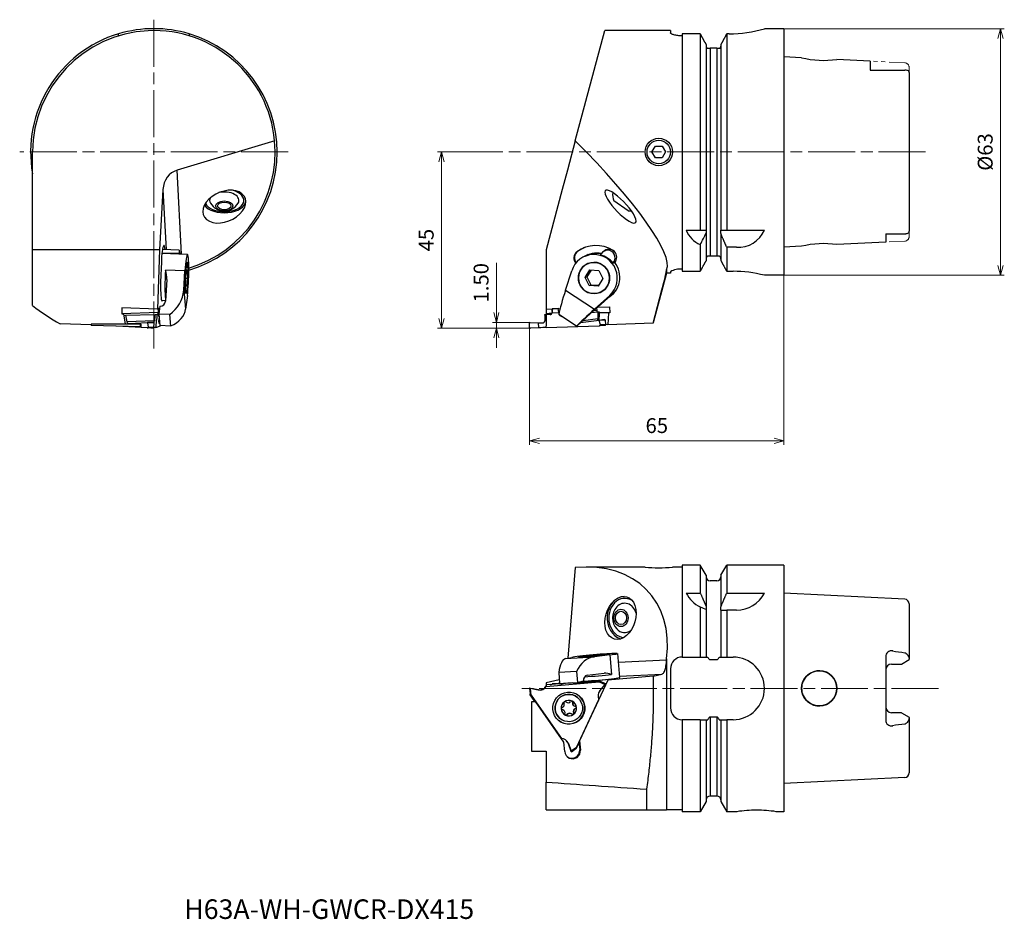
# Model space of a CAD drawing. Units: millimetres. Extents: x -130 to 121, y -59 to 171.
import ezdxf

# ---------------------------------------------------------------- set-up
doc = ezdxf.new("R2010")
doc.units = ezdxf.units.MM
for name, pattern in [('ACJISTGB', [9, 4, -1, 1, -1, 1, -1]), ('AM_ISO08W050', [18, 12, -1.5, 3, -1.5]), ('AM_ISO09W050', [22.5, 12, -1.5, 3, -1.5, 3, -1.5])]:
    doc.linetypes.add(name, pattern=pattern)
for name, color, linetype, lineweight in [('AM_0', 7, 'Continuous', 30), ('AM_11', 3, 'AM_ISO09W050', 13), ('AM_5', 3, 'Continuous', 13), ('AM_7', 4, 'AM_ISO08W050', 13)]:
    doc.layers.add(name, color=color, linetype=linetype, lineweight=lineweight)
doc.styles.get("Standard").update_dxf_attribs({"font": 'ISOCP.SHX', "bigfont": 'EXTFONT.SHX'})
doc.dimstyles.new('AM_JIS$0', dxfattribs={"dimtxt": 3.8, "dimasz": 2.5, "dimexe": 1, "dimexo": 0, "dimgap": 1.5, "dimtad": 3, "dimdec": 3, "dimzin": 1, "dimdsep": 46, "dimtxsty": 'STANDARD', "dimblk": 'OPEN30', "dimcen": 0, "dimclrd": 3, "dimclre": 3, "dimclrt": 2, "dimaunit": 1, "dimadec": 0, "dimazin": 2, "dimtp": 0.1, "dimtm": 0.1, "dimtfac": 0.71, "dimtdec": 3, "dimtmove": 0, "dimatfit": 0, "dimldrblk": 'OPEN30', "dimfxl": 1, "dimlwd": 13, "dimlwe": 13, "dimarcsym": 0})

# ---------------------------------------------------------------- blocks, each defined once
blk = doc.blocks.new('_Open30')
at = {"color": 0, "lineweight": -2}
for p, q in [((-1, 0.27), (0, 0)), ((0, 0), (-1, -0.27)), ((0, 0), (-1, 0))]:
    blk.add_line(p, q, dxfattribs=at)
blk = doc.blocks.new('*D4')
at = {"layer": 'AM_5', "color": 3, "lineweight": 13}
for p, q in [((65, 105.5), (65, 62.21)), ((0, 91.99), (0, 62.21)), ((2.5, 63.21), (62.5, 63.21))]:
    blk.add_line(p, q, dxfattribs=at)
at = {"layer": 'Defpoints', "color": 0}
for p in [(65, 105.5), (0, 91.99), (65, 63.21)]:
    blk.add_point(p, dxfattribs=at)
at = {"layer": 'AM_5', "color": 3, "lineweight": 13, "xscale": 2.5, "yscale": 2.5, "zscale": 2.5, "rotation": 180}
blk.add_blockref('_Open30', (0, 63.21), dxfattribs=at)
at = {"layer": 'AM_5', "color": 3, "lineweight": 13, "xscale": 2.5, "yscale": 2.5, "zscale": 2.5}
blk.add_blockref('_Open30', (65, 63.21), dxfattribs=at)
at = {"layer": 'AM_5', "color": 2, "insert": (32.5, 66.61), "char_height": 3.8, "attachment_point": 5}
blk.add_mtext('65', dxfattribs=at)
blk = doc.blocks.new('*D5')
at = {"layer": 'AM_5', "color": 3, "lineweight": 13}
for p, q in [((65, 168.5), (121.31, 168.5)), ((120.31, 166), (120.31, 108)), ((65, 105.5), (121.31, 105.5))]:
    blk.add_line(p, q, dxfattribs=at)
at = {"layer": 'Defpoints', "color": 0}
for p in [(65, 168.5), (65, 105.5), (120.31, 105.5)]:
    blk.add_point(p, dxfattribs=at)
at = {"layer": 'AM_5', "color": 3, "lineweight": 13, "xscale": 2.5, "yscale": 2.5, "zscale": 2.5}
for p, rotation in [((120.31, 168.5), 90), ((120.31, 105.5), 270)]:
    blk.add_blockref('_Open30', p, dxfattribs=dict(at, rotation=rotation))
at = {"layer": 'AM_5', "color": 2, "insert": (116.91, 137), "char_height": 3.8, "attachment_point": 5, "rotation": 90}
blk.add_mtext('%%c63', dxfattribs=at)
blk = doc.blocks.new('*D6')
at = {"layer": 'AM_5', "color": 3, "lineweight": 13}
for p, q in [((-9.04, 137), (-23.53, 137)), ((-22.53, 134.5), (-22.53, 94.49)), ((0, 91.99), (-23.53, 91.99))]:
    blk.add_line(p, q, dxfattribs=at)
at = {"layer": 'Defpoints', "color": 0}
for p in [(-9.04, 137), (-22.53, 91.99), (0, 91.99)]:
    blk.add_point(p, dxfattribs=at)
at = {"layer": 'AM_5', "color": 3, "lineweight": 13, "xscale": 2.5, "yscale": 2.5, "zscale": 2.5}
for p, rotation in [((-22.53, 137), 90), ((-22.53, 91.99), 270)]:
    blk.add_blockref('_Open30', p, dxfattribs=dict(at, rotation=rotation))
at = {"layer": 'AM_5', "color": 2, "insert": (-25.93, 114.49), "char_height": 3.8, "attachment_point": 5, "rotation": 90}
blk.add_mtext('45', dxfattribs=at)
blk = doc.blocks.new('*D7')
at = {"layer": 'AM_5', "color": 3, "lineweight": 13}
for p, q in [((-8.5, 95.98), (-8.5, 108.7)), ((0.11, 93.48), (-9.5, 93.48)), ((-8.5, 91.99), (-8.5, 93.48)), ((0, 91.99), (-9.5, 91.99)), ((-8.5, 89.49), (-8.5, 86.99))]:
    blk.add_line(p, q, dxfattribs=at)
at = {"layer": 'Defpoints', "color": 0}
for p in [(0.11, 93.48), (-8.5, 91.99), (0, 91.99)]:
    blk.add_point(p, dxfattribs=at)
at = {"layer": 'AM_5', "color": 3, "lineweight": 13, "xscale": 2.5, "yscale": 2.5, "zscale": 2.5}
for p, rotation in [((-8.5, 93.48), 270), ((-8.5, 91.99), 90)]:
    blk.add_blockref('_Open30', p, dxfattribs=dict(at, rotation=rotation))
at = {"layer": 'AM_5', "color": 2, "insert": (-11.9, 103.59), "char_height": 3.8, "attachment_point": 5, "rotation": 90}
blk.add_mtext('1.50', dxfattribs=at)

msp = doc.modelspace()

# ---------------------------------------------------------------- linework, layer by layer
at = {"layer": 'AM_0'}
for p, q in [((-105.02, 166.66), (-105.02, 167.19)), ((-87.02, 167.19), (-87.02, 166.66)), ((11.66, 139.86), (19.2, 168)), ((36, 168), (19.2, 168)), ((36, 168), (36, 167.41)), ((43.62, 167.19), (39, 167.19)), ((39, 167.19), (39, 106.53)), ((43.62, 167.19), (43.62, 117)), ((51, 167.19), (50.37, 167.19)), ((50.37, 167.19), (50.37, 117)), ((65, 168.5), (60, 168.5)), ((65, 168.5), (65, 105.5)), ((45.12, 164.46), (45.12, 117)), ((48.87, 164.46), (48.87, 117)), ((45.26, 163.5), (46.12, 163.5)), ((47.87, 163.5), (46.12, 163.5)), ((46.12, 163.5), (46.12, 110.5)), ((47.87, 163.5), (48.73, 163.5)), ((47.87, 163.5), (47.87, 110.5)), ((69.5, 161.09), (65, 161.32)), ((87, 160.22), (78.5, 160.64)), ((87, 160.22), (87, 157.87)), ((87, 157.87), (95.86, 157.87)), ((97, 157.29), (97, 116.74)), ((-65.15, 139.86), (-90.11, 132.32)), ((11.66, 139.86), (9.64, 132.32)), ((31.26, 137), (32.13, 138.5)), ((32.13, 138.5), (33.86, 138.5)), ((33.86, 138.5), (34.73, 137)), ((-127.02, 112), (-127.02, 137)), ((32.13, 135.5), (31.26, 137)), ((34.73, 137), (33.86, 135.5)), ((33.86, 135.5), (32.13, 135.5)), ((-88.99, 110.86), (-90.11, 132.32)), ((9.64, 132.32), (8.33, 127.41)), ((-93.7, 127.41), (-94.6, 112)), ((-93.7, 127.41), (-92.9, 112.02)), ((8.33, 127.41), (4.2, 112)), ((25.16, 121.95), (21.53, 124.49)), ((40, 117), (43.62, 117)), ((43.62, 117), (45.12, 117)), ((45.12, 117), (45.12, 117)), ((45.12, 116.94), (45.12, 116.38)), ((45.12, 116.38), (45.12, 109.23)), ((48.85, 117), (48.87, 117)), ((48.87, 117), (50.37, 117)), ((48.87, 116.14), (48.87, 116.69)), ((48.87, 116.14), (48.87, 109.23)), ((50.37, 117), (60, 117)), ((91, 116.13), (95.86, 116.13)), ((91, 116.13), (91, 113.98)), ((43.62, 113.34), (43.62, 106.53)), ((91, 113.98), (78.5, 113.35)), ((-127.02, 97.77), (-127.02, 112)), ((-94.6, 112), (-127.02, 112)), ((-94.6, 112), (-95.13, 96.88)), ((-87.44, 110.8), (-93.98, 111.03)), ((-89.38, 111.03), (-93.96, 111.19)), ((-89.58, 111.91), (-93.83, 112.05)), ((-89.57, 111.91), (-89.38, 111.03)), ((-89.35, 110.87), (-89.51, 111.63)), ((-89.38, 111.03), (-89.35, 110.87)), ((4.2, 112), (4.2, 96.88)), ((12.11, 111.49), (12.26, 111.55)), ((18.11, 110.68), (18.34, 111.03)), ((19.25, 111.77), (19.74, 111.96)), ((52.88, 112.66), (50.37, 112.66)), ((50.37, 112.66), (50.37, 106.53)), ((69.5, 112.9), (65, 112.68)), ((14.22, 110.38), (14.92, 110.66)), ((21.29, 108.61), (21.52, 108.96)), ((21.29, 108.61), (21.81, 108.82)), ((21.52, 108.96), (22.02, 109.16)), ((21.95, 109.04), (21.77, 108.76)), ((45.55, 110.5), (46.12, 110.5)), ((46.12, 110.5), (47.87, 110.5)), ((47.87, 110.5), (48.44, 110.5)), ((-88.08, 106.66), (-93.06, 106.84)), ((-88.4, 101.7), (-88.08, 106.66)), ((-87.85, 104.93), (-87.67, 106.87)), ((-87.48, 106.74), (-87.68, 106.75)), ((-87.67, 106.87), (-87.48, 106.74)), ((-87.48, 106.74), (-87.46, 104.69)), ((9.17, 101.7), (10.76, 106.66)), ((14.16, 104.93), (15.4, 106.87)), ((15.72, 106.85), (14.59, 105.1)), ((15.4, 106.87), (17.7, 106.74)), ((17.7, 106.74), (18.75, 104.69)), ((35, 106), (31.61, 93.37)), ((34.99, 106.82), (35, 106.93)), ((35, 106.93), (35, 106)), ((36, 106), (35, 106)), ((36, 106.4), (36, 106)), ((39, 106.53), (43.62, 106.53)), ((50.37, 106.53), (52, 106.53)), ((-92.71, 104.44), (-93.06, 98.9)), ((-87.83, 102.87), (-87.85, 104.93)), ((-87.46, 104.69), (-87.85, 104.7)), ((-87.46, 104.69), (-87.63, 102.75)), ((14.16, 104.93), (14.59, 105.1)), ((15.21, 102.87), (14.16, 104.93)), ((14.59, 105.1), (15.64, 103.05)), ((18.75, 104.69), (17.5, 102.75)), ((65, 105.5), (60, 105.5)), ((-88.4, 101.7), (-87.92, 96.86)), ((-87.63, 102.75), (-87.83, 102.87)), ((9.17, 101.7), (16.61, 96.86)), ((15.21, 102.87), (15.64, 103.05)), ((17.5, 102.75), (15.21, 102.87)), ((15.64, 103.05), (17.63, 102.94)), ((31.56, 93.27), (33.81, 101.77)), ((-93.06, 98.99), (-94.03, 99.03)), ((-87.46, 100.35), (-87.92, 96.86)), ((14.7, 94.94), (19.01, 98.84)), ((20.47, 100.35), (16.61, 96.86)), ((19.01, 98.84), (20.9, 100.53)), ((20.47, 100.35), (20.9, 100.53)), ((-95.13, 96.88), (-104.22, 97.17)), ((-104.22, 97.17), (-104.19, 95.66)), ((-94.92, 95.98), (-104.19, 95.68)), ((-104.19, 95.67), (-103.78, 95.65)), ((-104.19, 95.66), (-103.78, 95.65)), ((-103.78, 95.65), (-103.32, 93)), ((-95.13, 96.88), (-94.54, 97.11)), ((-94.89, 96.93), (-94.99, 96.93)), ((-94.89, 96.93), (-94.92, 95.98)), ((-94.92, 95.93), (-94.77, 95.99)), ((-94.75, 96.98), (-94.89, 96.93)), ((-94.75, 96.98), (-94.84, 96.99)), ((-94.84, 95.35), (-94.77, 95.99)), ((-94.72, 95.96), (-94.78, 95.96)), ((-94.78, 95.95), (-94.72, 95.95)), ((-94.47, 97.57), (-94.77, 95.61)), ((-94.77, 95.99), (-94.75, 96.98)), ((4.2, 96.88), (7.79, 97)), ((4.2, 96.88), (4.2, 95.66)), ((5.73, 95.79), (4.2, 95.66)), ((5.72, 95.78), (4.2, 95.65)), ((4.2, 95.66), (4.2, 95.65)), ((4.2, 95.65), (4.2, 95.52)), ((5.76, 96.28), (5.75, 95.86)), ((5.76, 96.28), (5.78, 96.93)), ((5.76, 95.93), (7.47, 95.99)), ((5.77, 95.98), (5.76, 95.94)), ((5.8, 96.93), (5.77, 95.98)), ((7.31, 96.98), (5.8, 96.93)), ((5.8, 96.93), (5.8, 96.93)), ((7.31, 96.98), (7.46, 96.99)), ((7.47, 95.99), (7.31, 96.98)), ((7.51, 95.87), (7.47, 95.99)), ((17.44, 96.11), (15.76, 95.9)), ((16.41, 96.48), (17.15, 96.58)), ((17.11, 97.12), (17.15, 96.58)), ((17.35, 97.34), (20.41, 97.44)), ((20.47, 95.95), (17.76, 96.03)), ((17.76, 96.01), (20.2, 95.94)), ((20.2, 95.94), (20.01, 92.87)), ((20.47, 95.95), (20.2, 95.94)), ((20.41, 97.44), (20.47, 95.95)), ((-112.02, 92.85), (-119.95, 93.1)), ((-103.71, 95.25), (-103.3, 95.28)), ((-103.3, 95.28), (-95.71, 95.52)), ((-103.3, 95.28), (-102.94, 93.62)), ((-95.87, 93.85), (-102.94, 93.62)), ((-102.13, 93.16), (-97.7, 93.43)), ((-95.98, 93.3), (-97.67, 93.36)), ((-97.67, 93.36), (-97.44, 92.24)), ((-96.01, 92.19), (-95.98, 93.3)), ((-95.02, 95.49), (-95.1, 95.52)), ((-94.84, 95.32), (-94.74, 95.3)), ((-94.83, 94.98), (-94.8, 94.97)), ((-94.72, 95.08), (-94.8, 94.97)), ((-91.98, 95.51), (-94.77, 95.61)), ((-94.77, 95.61), (-94.47, 92.64)), ((-94.73, 93.65), (-94.65, 94.44)), ((-94.73, 93.28), (-94.69, 93.27)), ((-94.55, 93.45), (-94.69, 93.27)), ((-91.69, 92.54), (-91.98, 95.51)), ((0, 92.19), (0, 93.3)), ((0.11, 93.48), (2.2, 93.39)), ((2.2, 93.39), (2.24, 92.08)), ((3.9, 95.28), (3.85, 93.75)), ((3.86, 93.85), (3.86, 93.81)), ((3.9, 95.28), (3.91, 95.52)), ((5.25, 95.49), (4.31, 95.52)), ((11.99, 92.54), (7.43, 95.51)), ((7.66, 95.35), (7.66, 95.36)), ((7.66, 95.35), (7.68, 95.35)), ((12.24, 92.64), (13.75, 94.02)), ((17.76, 93.98), (13.03, 93.35)), ((13.67, 93.94), (17.46, 94.44)), ((13.75, 94.02), (13.75, 94.02)), ((17.43, 93.93), (17.46, 94.44)), ((19.33, 94), (17.8, 93.92)), ((18.1, 92.82), (17.8, 93.92)), ((19.33, 94), (19.4, 92.88)), ((31.55, 93.27), (20.01, 92.87)), ((-99.46, 93), (-112.02, 93)), ((-112.02, 93), (-112.02, 92.71)), ((-99.48, 92.31), (-112.02, 92.71)), ((-97.74, 92.05), (-105.51, 92.5)), ((-99.48, 92.31), (-99.46, 93)), ((-99.39, 92.34), (-99.48, 92.31)), ((-99.46, 93), (-99.38, 93)), ((-99.38, 93), (-99.39, 92.34)), ((-96.05, 91.99), (-97.73, 92.05)), ((-96.01, 92.19), (-97.44, 92.24)), ((-95.52, 92.13), (-94.32, 92.6)), ((-91.69, 92.54), (-94.47, 92.64)), ((2.24, 92.08), (0.21, 91.99)), ((4.27, 92.13), (17.74, 92.6)), ((11.99, 92.54), (12.24, 92.64)), ((19.28, 92.68), (17.75, 92.6)), ((19.4, 92.88), (18.1, 92.82)), ((20.01, 92.87), (19.4, 92.89)), ((11.66, 30.84), (9.79, 7.71)), ((29.5, 30.97), (14.5, 30.97)), ((39, 30.97), (36.5, 30.97)), ((43.62, 31.47), (39, 31.47)), ((39, 31.47), (39, 7.97)), ((45.12, 28.87), (43.62, 31.47)), ((43.62, 31.47), (43.62, 24.3)), ((48.87, 28.87), (50.37, 31.47)), ((65, 31.47), (50.37, 31.47)), ((50.37, 31.47), (50.37, 24.3)), ((65, 31.47), (65, -31.53)), ((45.12, 28.87), (45.12, 20.83)), ((48.87, 28.87), (48.87, 20.83)), ((47.87, 27.47), (46.12, 27.47)), ((40, 24.3), (43.62, 24.3)), ((50.37, 24.3), (60, 24.3)), ((95.86, 22.75), (65, 24.29)), ((43.62, 20.77), (43.62, 7.97)), ((45.12, 20.83), (45.12, 20.27)), ((45.12, 20.22), (45.12, 7.97)), ((48.87, 20.27), (48.87, 20.83)), ((97, 21.55), (97, 7.39)), ((48.85, 19.97), (48.87, 19.97)), ((48.87, 19.97), (50.37, 19.97)), ((48.87, 19.97), (48.87, 7.97)), ((52.88, 19.97), (50.37, 19.97)), ((50.37, 19.97), (50.37, 7.97)), ((9.17, 7.59), (16.61, 8.07)), ((9.17, 7.59), (10.76, 7.9)), ((14.16, 8.13), (15.4, 8.31)), ((15.21, 8.15), (14.16, 8.13)), ((17.5, 8.35), (15.21, 8.15)), ((15.4, 8.31), (17.7, 8.51)), ((15.4, 8.31), (15.41, 8.17)), ((20.47, 8.53), (16.61, 8.07)), ((18.75, 8.53), (17.5, 8.35)), ((17.7, 8.51), (18.75, 8.53)), ((17.7, 8.51), (17.71, 8.38)), ((20.47, 8.53), (20.9, 3.55)), ((22.43, 8.85), (22.96, 2.74)), ((39, 7.97), (43.62, 7.97)), ((43.62, 7.97), (45.12, 7.97)), ((45.12, 7.97), (45.55, 7.97)), ((48.44, 7.97), (48.87, 7.97)), ((48.87, 7.97), (50.37, 7.97)), ((50.37, 7.97), (52, 7.97)), ((91, 8.07), (91, -8.13)), ((34.99, 7.2), (22.63, 6.56)), ((34.99, 7.2), (35, 7.5)), ((35, 7.5), (35, -31.03)), ((46.12, 7.32), (47.87, 7.32)), ((92.5, 6.18), (95, 6.18)), ((95, 6.18), (97, 7.34)), ((97, 7.39), (97, 7.39)), ((97, 7.34), (97, 7.39)), ((11.99, 4.3), (7.43, 4)), ((7.43, 4), (7.67, 1.21)), ((11.99, 4.3), (12.24, 1.51)), ((14.7, 3.31), (19.01, 3.83)), ((31.55, 3.12), (20.01, 2.1)), ((22.94, 3.05), (33.81, 3.62)), ((31.55, 3.12), (33.81, 3.62)), ((36, 4.97), (36, -5.03)), ((0, -0.03), (0, 0)), ((7.59, 2.13), (4.2, 1.38)), ((4.2, 1.38), (4.2, 0.85)), ((4.2, 0.85), (4.3, 0.86)), ((4.2, 0.85), (4.2, 0.65)), ((4.27, 0.46), (17.74, 1.66)), ((5.25, 0.96), (4.31, 0.89)), ((5.76, 1.06), (7.47, 1.21)), ((5.8, 1.1), (5.77, 1.06)), ((7.31, 1.23), (5.8, 1.1)), ((7.47, 1.21), (7.31, 1.23)), ((7.66, 1.15), (7.47, 1.21)), ((7.63, 1.16), (9.82, 1.35)), ((7.67, 1.21), (12.24, 1.51)), ((10.91, 1.41), (8.66, 1.18)), ((11.39, 1.25), (10.91, 1.41)), ((12.24, 1.51), (13.75, 1.87)), ((17.76, 1.83), (12.38, 1.29)), ((12.63, 1.6), (20.41, 2.29)), ((20.01, 2.1), (12.76, -13.46)), ((17.74, 1.66), (19.27, 0.95)), ((18.1, 1.72), (17.8, 1.83)), ((17.95, -0.64), (19.27, 0.95)), ((19.4, 1.11), (18.1, 1.72)), ((20.2, 2.22), (20.01, 2.1)), ((20.47, 2.25), (20.2, 2.22)), ((20.41, 2.29), (20.39, 2.24)), ((20.41, 2.29), (20.47, 2.25)), ((0, -0.03), (0.13, -1.46)), ((0.11, -0.01), (2.2, -0.38)), ((0.15, -1.68), (0.13, -1.46)), ((1.36, -3.4), (0.16, -1.71)), ((2.24, -0.43), (0.21, -0.07)), ((0.36, -1.76), (0.21, -0.07)), ((0.36, -1.76), (8.11, -12.82)), ((2.2, -0.38), (2.24, -0.43)), ((12.26, -2.37), (12.25, -2.36)), ((0.5, -3.47), (1.4, -3.39)), ((1.49, -3.41), (0.5, -3.5)), ((0.5, -3.5), (0.5, -3.47)), ((0.5, -3.5), (0.5, -16.03)), ((1.4, -3.39), (1.49, -3.41)), ((8.78, -13.81), (1.49, -3.41)), ((9.28, -3.48), (9.25, -3.46)), ((9.33, -3.53), (9.28, -3.49)), ((11.03, -3.63), (10.98, -3.59)), ((11.29, -4.44), (11.24, -4.4)), ((11.99, -15.1), (17.7, -2.84)), ((8.34, -5.51), (8.29, -5.47)), ((8.78, -5.7), (8.73, -5.66)), ((9.57, -6.75), (9.52, -6.72)), ((10.73, -6.61), (10.69, -6.57)), ((11.26, -6.31), (11.22, -6.27)), ((11.77, -5.21), (11.73, -5.17)), ((47.87, -7.38), (46.12, -7.38)), ((46.12, -7.38), (46.12, -27.53)), ((47.87, -7.38), (47.87, -27.53)), ((95, -6.24), (92.5, -6.24)), ((95, -6.24), (97, -7.4)), ((97, -7.46), (97, -7.4)), ((97, -7.46), (97, -7.46)), ((97, -7.46), (97, -21.61)), ((7.75, -7.72), (7.75, -7.72)), ((43.62, -8.03), (39, -8.03)), ((39, -8.03), (39, -31.53)), ((43.62, -8.03), (45.12, -8.03)), ((43.62, -8.03), (43.62, -31.53)), ((45.12, -8.03), (45.55, -8.03)), ((45.12, -8.03), (45.12, -28.93)), ((48.44, -8.03), (48.87, -8.03)), ((48.87, -8.03), (50.37, -8.03)), ((48.87, -8.03), (48.87, -28.93)), ((52, -8.03), (50.37, -8.03)), ((50.37, -8.03), (50.37, -31.53)), ((8.99, -16.19), (8.78, -13.81)), ((9.85, -14.09), (10.56, -16.07)), ((9.85, -14.09), (9.9, -14.13)), ((9.9, -14.13), (10.6, -16.07)), ((12.74, -13.6), (12.01, -15.18)), ((12.72, -14.21), (12.68, -14.31)), ((12.68, -14.31), (12.8, -15.69)), ((12.68, -14.31), (12.74, -14.36)), ((12.7, -13.89), (12.76, -13.46)), ((12.74, -14.36), (12.7, -13.89)), ((12.76, -13.46), (12.97, -15.83)), ((0.5, -16.03), (4.2, -16.03)), ((4.2, -16.03), (4.2, -23.97)), ((11.99, -15.1), (10.6, -16.07)), ((10.61, -16.19), (10.67, -16.26)), ((10.67, -16.26), (11.84, -15.43)), ((11.99, -15.22), (11.84, -15.43)), ((12.8, -15.69), (12.97, -15.83)), ((4.2, -31.03), (4.2, -23.97)), ((95.86, -22.81), (65, -24.35)), ((29.9, -25.76), (29.9, -31.03)), ((47.87, -27.53), (46.12, -27.53)), ((45.12, -28.93), (43.62, -31.53)), ((48.87, -28.93), (50.37, -31.53)), ((4.2, -31.03), (29.9, -31.03)), ((29.9, -31.03), (35, -31.03)), ((39, -31.03), (35, -31.03)), ((43.62, -31.53), (39, -31.53)), ((53, -31.53), (50.37, -31.53)), ((65, -31.53), (63, -31.53))]:
    msp.add_line(p, q, dxfattribs=at)
for centre, radius in [((33, 137), 3.5), ((33, 137), 3), ((74, -0.03), 4.5)]:
    msp.add_circle(centre, radius, dxfattribs=at)
for centre, radius, start, end in [((-96.02, 137), 31.5, 106.6015, 190.2222), ((-96.02, 137), 31, 5.2936, 180), ((-96.02, 137), 31.5, 73.3985, 106.6015), ((-96.02, 137), 31.5, 286.4613, 73.3985), ((50.76, 200.31), 33.13, 270.4104, 286.1911), ((46.22, 164.04), 1.1, 179.9598, 209.3913), ((47.77, 164.04), 1.1, 330.6087, 0.0402), ((75.17, 184.37), 23.96, 256.2985, 277.9767), ((-96.02, 137), 31, 286.7341, 5.2936), ((25.09, 126.09), 3.9, 171.7064, 204.1615), ((-78.02, 126.11), 4.17, 211.8606, 328.1394), ((25.44, 125.84), 3.9, 265.8385, 278.3328), ((46.16, 119.49), 6.65, 201.9697, 247.5156), ((-8.38, 140.94), 58.87, 332.0494, 335.3503), ((53.36, 119.89), 7.24, 266.2452, 336.4981), ((75.17, 89.63), 23.96, 82.0233, 103.7015), ((19.95, 110.02), 1.9, 326.0515, 147.8713), ((46.18, 109.65), 1.06, 126.713, 180.2846), ((47.81, 109.65), 1.06, 359.7154, 53.287), ((-101.56, 104.38), 8.85, 0.4129, 16.1225), ((-13.07, 115.34), 48.81, 343.8572, 349.9515), ((38.39, 102.57), 4.52, 82.2829, 121.9541), ((51.83, 73.76), 32.77, 75.5747, 89.7129), ((-96.02, 137), 50, 231.6839, 241.4006), ((-96.55, 93.93), 0.685, 319.5307, 353.4542), ((3.35, 93.86), 0.512, 269.1398, 358.1456), ((33, 61.77), 31, 263.5173, 276.4827), ((46.12, 28.47), 1, 180, 270), ((47.87, 28.47), 1, 270, 0), ((47.11, 27.97), 8, 207.2596, 244.1385), ((52.88, 27.97), 8, 270.0014, 332.742), ((95.8, 21.55), 1.2, 0, 87.1376), ((25.34, 17.97), 4.15, 137.6281, 222.3719), ((47.11, 27.97), 8, 244.1402, 255.622), ((39, 4.97), 3, 90.0001, 179.9999), ((52, -0.03), 8, 270, 90), ((92.5, 8.07), 1.5, 79.237, 180), ((99.71, 46.04), 37.15, 259.237, 264.0396), ((92.5, 4.68), 1.5, 90, 180), ((19.16, -1.75), 5.58, 71.7779, 91.4983), ((74, -0.03), 4.5, 131.1924, 228.8076), ((74, -0.03), 4.5, 228.8076, 131.1924), ((2.8, 1.08), 1.43, 292.0575, 317.5839), ((39, -5.03), 3, 180.0001, 269.9999), ((92.5, -4.74), 1.5, 180, 270), ((92.5, -8.13), 1.5, 180, 280.763), ((99.71, -46.1), 37.15, 95.9604, 100.763), ((95.8, -21.61), 1.2, 272.8624, 0), ((46.12, -28.53), 1, 90, 180), ((47.87, -28.53), 1, 0, 90), ((58.03, -63.12), 31.99, 90.0695, 99.0637), ((57.96, -63.12), 31.99, 80.9363, 89.9305)]:
    msp.add_arc(centre, radius, start, end, dxfattribs=at)
for centre, major_axis, ratio, start_param, end_param in [((2.87, 137), (31.87, -30.43), 0.185617, 0.053591, 1.471201), ((-88.7, 126.93), (-0.53, 5.57), 0.893917, 0.176932, 1.398662), ((-78.02, 123.04), (5.28, 2.3), 0.664405, 3.467446, 9.750631), ((-78.02, 124.61), (-5, 0), 0.573576, 0.260169, 4.281503), ((-78.02, 124.61), (-5, 0), 0.573576, 0.260169, 4.281503), ((-78.02, 124.61), (-3.75, 0), 0.573576, 2.808713, 5.090894), ((23.22, 123.04), (3.85, -4.07), 0.263176, 5.372936, 11.656121), ((-78.02, 124.61), (-5.5, 0), 0.573576, 0.388129, 3.09398), ((-78.02, 124.61), (-3.75, 0), 0.573576, 5.951966, 6.616065), ((-93.73, 105.02), (0.28, 8.1), 0.087098, 5.762265, 6.931894), ((16.98, 105.02), (-3.01, 7.52), 0.995589, 5.327618, 6.549348), ((-93.88, 109.89), (0.07, 2), 0.087098, 0.648709, 2.384183), ((-87.65, 104.81), (0.21, 6), 0.087098, 3.877568, 7.54276), ((16.45, 104.81), (-2.23, 5.57), 0.995589, 3.495022, 7.160213), ((13.31, 109.89), (-0.74, 1.86), 0.995589, 0.266163, 1.899258), ((13.46, 109.95), (-0.74, 1.86), 0.995589, 0.266163, 1.860469), ((17.13, 105.08), (-3.01, 7.52), 0.995589, 0.00989, 0.266163), ((17.13, 105.08), (-2.27, 5.66), 0.995589, 5.698228, 6.479622), ((17.33, 105.16), (-2.27, 5.66), 0.995589, 0.017768, 0.183242), ((17.15, 105.09), (-2.23, 5.57), 0.995589, 5.706927, 6.283185), ((20.43, 110.19), (-0.74, 1.86), 0.995589, 5.730966, 6.606959), ((20.63, 110.27), (-0.74, 1.86), 0.995589, 0.054216, 0.31756), ((20.44, 110.2), (-0.71, 1.76), 0.995589, 5.565629, 6.283185), ((20.28, 110.13), (-0.74, 1.86), 0.995589, 3.755973, 5.327618), ((-93.73, 105.02), (0.21, 6.1), 0.087098, 0.978064, 3.322912), ((-87.65, 104.81), (0.14, 4), 0.087098, 4.715441385217613, 10.9986266923972), ((-87.65, 104.81), (0.14, 4), 0.087098, 1.573849, 7.857034), ((16.45, 104.81), (-1.49, 3.71), 0.995589, 4.332895294178502, 10.61608060135809), ((16.45, 104.81), (-1.49, 3.71), 0.995589, 1.191303, 7.474488), ((16.63, 104.88), (-2.23, 5.57), 0.995589, 5.005405, 5.649831), ((16.98, 105.02), (-2.27, 5.66), 0.995589, 3.27545, 4.99362), ((-92.63, 104.98), (0.21, 6), 0.087098, 1.259574, 2.737585), ((-96.36, 101.98), (-6.82, -4.27), 0.970572, 1.60612, 2.533415), ((9.87, 101.98), (2.56, 7.87), 0.069697, 1.628919, 2.556215), ((17.15, 105.09), (-2.23, 5.57), 0.995589, 3.307251, 3.721803), ((-94.46, 98.95), (1.19, 0.75), 0.970572, 4.157792, 5.675007), ((16.89, 104.98), (-2.23, 5.57), 0.995589, 3.476668, 3.495022), ((-94.96, 95.99), (-0.062, -0.502), 0.082781, 6.258298, 7.738839), ((-94.97, 95.99), (0.018, 0.501), 0.08725, 4.59016, 4.686496), ((-95.88, 97.14), (7.99, 0.44), 0.691628, 5.226969, 6.154264), ((5.27, 95.99), (-0.153, -0.478), 0.994817, 0.273548, 1.754089), ((5.27, 95.99), (0.266, 0.425), 0.996756, 5.144673, 5.241008), ((17.3, 97.14), (6.15, 5.54), 0.031385, 1.655989, 2.583284), ((17.36, 96.6), (0.028, -0.5), 0.422063, 4.739916, 4.836252), ((17.37, 96.6), (-0.019, -0.505), 0.419492, 4.875218, 6.238715), ((19.34, 96.36), (-1.99, -0.26), 0.002121, 0.289892, 0.654491), ((20.14, 75.34), (-2.08, 28.69), 0.060242, 0.757103, 0.838423), ((18.95, 106.74), (-0.95, -22.93), 0.036822, 5.193772, 5.304503), ((-102.24, 93.66), (-0.704, 0.076), 0.699526, 0.229259, 1.806135), ((-98.47, 93.39), (2.86, 0.1), 0.002659, 0.521555, 1.294567), ((-97.99, 93.37), (-0.327, 0.056), 0.593183, 3.365528, 3.682587), ((-96.02, 93.31), (-0.005, -0.2), 0.179622, 1.565985, 2.656055), ((-94.99, 74.6), (0.91, 28.75), 0.069526, 0.758098, 0.839417), ((-94.33, 95.62), (2, 0.06), 0.037872, 3.951668, 4.316268), ((-94, 105.99), (-2.72, -22.76), 0.007291, 0.916703, 1.093744), ((-94.75, 95.45), (0.066, 0.497), 0.142986, 1.809096, 3.385972), ((-94.65, 93.76), (0.066, 0.497), 0.142986, 1.809096, 3.385972), ((-93.99, 93.87), (-1.22, 0.33), 0.046343, 5.264857, 5.329711), ((0.2, 93.31), (0.201, 0.036), 0.979374, 1.88182, 2.971891), ((2.54, 93.44), (2, -0.08), 0.031725, 4.541465, 5.126009), ((3.25, 74.6), (0.92, 28.75), 0.000085, 0.755894, 0.837213), ((2.46, 95.62), (2, -0.08), 0.031725, 5.528484, 5.893083), ((2.06, 105.99), (1.04, -22.76), 0.087425, 0.911848, 1.088888), ((8.51, 95.45), (-0.858, -0.039), 0.577836, 0.141062, 1.246605), ((14.83, 94.99), (1.08, 0.97), 0.031385, 1.655989, 3.173204), ((16.97, 93.87), (2.58, 0.34), 0.000181, 0.483127, 1.256139), ((17.4, 93.9), (-0.4, 0.007), 0.495975, 3.28389, 3.600949), ((19.2, 93.99), (-0.014, 0.2), 0.66409, 4.702235, 5.792306), ((-97.77, 92.25), (-0.327, 0.056), 0.593183, 1.759825, 3.365528), ((-96.05, 92.19), (-0.005, -0.2), 0.179622, 6.281311, 7.84917), ((-94.44, 92.03), (-2, 0.06), 0.037691, 5.283135, 5.620577), ((-94.3, 92.79), (-0.024, -0.199), 0.167589, 0.090498, 0.624522), ((0.21, 92.19), (0.201, 0.036), 0.979374, 2.971891, 4.577594), ((2.59, 92.03), (2, 0.08), 0.031706, 0.56955, 1.744128), ((17.7, 92.79), (-0.4, 0.007), 0.495975, 1.678187, 3.28389), ((19.27, 92.88), (-0.014, 0.2), 0.66409, 3.131499, 4.702235), ((2.87, -0.03), (27.66, 24.54), 0.68486, 5.615322, 7.032932), ((23.22, 17.97), (1.63, 5.39), 0.678133, 3.950727243807645, 10.23391255098723), ((24.32, 17.97), (0, -5.5), 0.819152, 3.169905, 6.050535), ((24.32, 17.97), (0, -5), 0.819152, 2.653375, 6.224081), ((24.32, 17.97), (0, -5), 0.819152, 2.653375, 6.224081), ((24.32, 17.97), (0, -3.75), 0.819152, 1.906515, 3.871062), ((24.32, 17.97), (0, -3.75), 0.819152, 5.553716, 6.812213), ((9.87, -0.38), (0.6, -7.98), 0.319805, 3.179869, 4.107165), ((16.45, 8.33), (-5.98, -0.52), 0.034891, 2.303719, 5.968911), ((17.3, 0.1), (-0.33, 7.99), 0.768807, 0.059187, 0.986482), ((16.98, 2.26), (-6.08, -0.53), 0.034891, 0.924431, 3.322912), ((14.83, 1.92), (0.06, -1.4), 0.768807, 3.20078, 4.717995), ((16.89, 3.35), (5.98, 0.52), 0.034891, 4.216012, 5.445312), ((0.2, -0.04), (0.204, -0.036), 0.023866, 2.057798, 3.147868), ((2.59, 1.54), (1.29, 1.53), 0.998786, 3.667027, 4.841605), ((3.25, 0.99), (0.44, 2.19), 0.366553, 4.374773, 4.456093), ((2.46, 1.66), (1.54, -1.29), 0.99635, 6.224227, 6.588826), ((2.06, 1.99), (1.59, -2.53), 0.624311, 0.603876, 0.780917), ((5.27, 1.02), (0.5, 0.043), 0.122784, 4.663623, 6.144164), ((5.27, 1.02), (-0.5, -0.044), 0.034828, 3.010284, 3.10662), ((8.51, 1.23), (-0.859, -0.076), 0.07071, 0.160941, 1.737817), ((12.23, 1.34), (-0.859, -0.076), 0.07071, 0.160941, 1.737817), ((17.7, 1.68), (-0.4, -0.033), 0.060683, 1.663969, 3.269672), ((17.4, 1.79), (-0.4, -0.033), 0.060683, 3.269672, 3.58673), ((19.27, 0.95), (-0.133, -0.159), 0.047575, 1.570709, 3.154355), ((0.21, -0.06), (0.204, -0.036), 0.023866, 3.147868, 4.753571), ((0.36, -1.79), (0.229, -0.328), 0.05, 1.62285, 3.228552), ((0.38, -2.01), (0.229, -0.328), 0.05, 3.228552, 3.545611), ((2.54, 1.59), (1.54, -1.29), 0.99635, 5.237207, 5.821752), ((10, -5.04), (-2.25, -2.68), 0.998786, 3.141593, 6.283185), ((9.97, -5.01), (-2.64, -3.14), 0.998786, 0.009622, 3.13197), ((19.48, -1.92), (1.29, 1.53), 0.998786, 1.572632, 2.74721), ((10.03, -5.07), (-1.27, -1.51), 0.998786, 4.452425, 5.499623), ((8.37, -5.21), (0.193, 0.23), 0.998786, 0.972516, 2.35803), ((8.07, -4.15), (-0.515, -0.612), 0.998786, 0.972516, 2.696347), ((9.07, -3.7), (0.193, 0.23), 0.998786, 1.310832, 2.696347), ((10.03, -5.07), (-1.27, -1.51), 0.998786, 3.405227, 4.452425), ((9.07, -3.7), (0.193, 0.23), 0.998786, 6.208503, 7.594018), ((9.8, -2.87), (0.515, 0.612), 0.998786, 3.07686, 3.141593), ((9.84, -2.91), (-0.515, -0.612), 0.998786, 6.208503, 7.932334), ((10.74, -3.55), (0.193, 0.23), 0.998786, 0.263635, 1.649149), ((10.03, -5.07), (-1.27, -1.51), 0.998786, 2.35803, 3.405227), ((10.74, -3.55), (0.193, 0.23), 0.998786, 5.161306, 6.54682), ((11.75, -3.79), (0.515, 0.612), 0.998786, 2.019713, 3.141593), ((10.69, -3.51), (-0.193, -0.23), 0.998786, 2.019713, 3.042806), ((11.8, -3.82), (-0.515, -0.612), 0.998786, 5.161306, 6.885137), ((10.03, -5.07), (-1.27, -1.51), 0.998786, 1.310832, 2.35803), ((11.69, -4.92), (0.193, 0.23), 0.998786, 5.499623, 6.885137), ((11.65, -4.88), (-0.193, -0.23), 0.998786, 0.972516, 3.042806), ((11.69, -4.92), (0.193, 0.23), 0.998786, 4.114108, 5.499623), ((18.95, -1.48), (-1, -1.76), 0.443319, 5.8075, 5.818511), ((10.03, -5.07), (-1.27, -1.51), 0.998786, 5.499623, 6.54682), ((8.37, -5.21), (0.193, 0.23), 0.998786, 2.35803, 3.743544), ((8.32, -5.18), (-0.193, -0.23), 0.998786, 0.098786, 0.601951), ((8.21, -6.27), (0.515, 0.612), 0.998786, 0, 0.601951), ((8.26, -6.31), (-0.515, -0.612), 0.998786, 2.019713, 3.743544), ((9.32, -6.58), (0.193, 0.23), 0.998786, 2.019713, 3.405227), ((9.28, -6.54), (-0.193, -0.23), 0.998786, 0.098786, 1.649149), ((10.03, -5.07), (-1.27, -1.51), 0.998786, 0.263635, 1.310832), ((9.32, -6.58), (0.193, 0.23), 0.998786, 3.405227, 4.790742), ((10.17, -7.18), (0.515, 0.612), 0.998786, 0, 1.649149), ((10.22, -7.22), (-0.515, -0.612), 0.998786, 3.066911, 4.790742), ((10.94, -6.39), (-0.193, -0.23), 0.998786, 0.096321, 2.696347), ((10.99, -6.43), (0.193, 0.23), 0.998786, 3.066911, 4.452425), ((11.94, -5.94), (0.515, 0.612), 0.998786, 0.972516, 2.696347), ((11.99, -5.98), (-0.515, -0.612), 0.998786, 4.114108, 5.837939), ((10.99, -6.43), (0.193, 0.23), 0.998786, 4.452425, 5.837939), ((7.49, -14.38), (-2.74, 0.46), 0.594354, 4.584463, 4.595474), ((8.02, -14.82), (1.29, 1.53), 0.998786, 5.761422, 6.936), ((7.97, -14.78), (1.81, 0.86), 0.994422, 6.189008, 6.695442), ((10.98, -16.01), (1.29, 1.53), 0.998786, 2.35803, 5.499623), ((10.81, -15.87), (1.29, 1.53), 0.998786, 3.197839, 5.499623), ((10.54, -15.99), (-0.071, 0.194), 0.023715, 1.975346, 3.065417), ((10.6, -16.06), (-0.071, 0.194), 0.023715, 3.065417, 4.671119), ((12.01, -15.07), (0.17, 0.363), 0.019785, 1.652849, 3.258552), ((12.16, -14.85), (0.17, 0.363), 0.019785, 3.258552, 3.575611), ((1187.64, -0.03), (1325.64, 1.59), 0.037699, 3.608968, 3.650327)]:
    msp.add_ellipse(centre, major_axis=major_axis, ratio=ratio, start_param=start_param, end_param=end_param, dxfattribs=at)
for centre, major_axis, ratio in [((-78.02, 123.22), (-2.21, 0), 0.573576), ((-78.02, 123.22), (-1.7, 0), 0.573576), ((23.35, 17.97), (0, -2.21), 0.819152), ((23.35, 17.97), (0, -1.7), 0.819152), ((16.45, 8.33), (3.98, 0.35), 0.034891), ((16.45, 8.33), (-3.98, -0.35), 0.034891), ((10.03, -5.07), (-2.64, -3.14), 0.998786), ((10.01, -5.05), (2.25, 2.68), 0.998786)]:
    msp.add_ellipse(centre, major_axis=major_axis, ratio=ratio, dxfattribs=at)
for points, knots in [([(39, 166.66), (38.81, 166.66), (38.61, 166.67), (38.23, 166.69), (38.03, 166.71), (37.67, 166.75), (37.49, 166.78), (37.17, 166.84), (37.02, 166.88), (36.75, 166.95), (36.62, 166.99), (36.4, 167.07), (36.3, 167.12), (36.15, 167.21), (36.09, 167.25), (36.01, 167.33), (36, 167.37), (36, 167.41)], [9.135131, 9.135131, 9.135131, 9.135131, 9.700515, 9.700515, 10.265899, 10.265899, 10.831283, 10.831283, 11.396667, 11.396667, 11.978035, 11.978035, 12.559402, 12.559402, 13.14077, 13.14077, 13.722138, 13.722138, 13.722138, 13.722138]), ([(97, 157.29), (96.99, 157.38), (96.97, 157.47), (96.86, 157.67), (96.75, 157.75), (96.5, 157.84), (96.38, 157.86), (96.2, 157.87), (96.12, 157.87), (95.98, 157.87), (95.92, 157.87), (95.86, 157.87)], [-1.965008, -1.965008, -1.965008, -1.965008, -1.602152, -1.602152, -0.961707, -0.961707, -0.473325, -0.473325, -0.192758, -0.192758, -0.000192, -0.000192, -0.000192, -0.000192]), ([(95.86, 116.13), (95.92, 116.13), (95.99, 116.13), (96.11, 116.13), (96.17, 116.13), (96.37, 116.14), (96.52, 116.17), (96.77, 116.27), (96.86, 116.35), (96.97, 116.53), (96.99, 116.61), (97, 116.7)], [-4.404292, -4.404292, -4.404292, -4.404292, -4.141911, -4.141911, -3.871635, -3.871635, -3.143104, -3.143104, -2.420962, -2.420962, -1.953365, -1.953365, -1.953365, -1.953365]), ([(45.55, 7.97), (45.55, 7.95), (45.56, 7.93), (45.61, 7.83), (45.65, 7.73), (45.76, 7.56), (45.82, 7.48), (45.92, 7.39), (45.97, 7.36), (46.04, 7.33), (46.09, 7.32), (46.12, 7.32)], [5.0910273, 5.0910273, 5.0910273, 5.0910273, 5.1524665, 5.1524665, 5.4314657, 5.4314657, 5.7104648, 5.7104648, 5.8501978, 5.8501978, 5.9563465, 5.9563465, 5.9563465, 5.9563465]), ([(47.87, 7.32), (47.91, 7.32), (47.95, 7.33), (48.02, 7.36), (48.07, 7.39), (48.17, 7.48), (48.23, 7.56), (48.34, 7.73), (48.38, 7.83), (48.43, 7.93), (48.44, 7.95), (48.44, 7.97)], [5.9563465, 5.9563465, 5.9563465, 5.9563465, 6.0624951, 6.0624951, 6.2022281, 6.2022281, 6.4812272, 6.4812272, 6.7602264, 6.7602264, 6.8216656, 6.8216656, 6.8216656, 6.8216656]), ([(95.86, 9.09), (95.92, 9.08), (95.99, 9.06), (96.11, 9), (96.17, 8.96), (96.37, 8.79), (96.52, 8.61), (96.77, 8.21), (96.86, 7.99), (96.97, 7.65), (96.99, 7.52), (97, 7.39)], [-4.404292, -4.404292, -4.404292, -4.404292, -4.141911, -4.141911, -3.871635, -3.871635, -3.143104, -3.143104, -2.420962, -2.420962, -1.953365, -1.953365, -1.953365, -1.953365]), ([(33.81, 3.62), (33.9, 3.64), (33.99, 3.68), (34.16, 3.84), (34.25, 3.94), (34.41, 4.2), (34.48, 4.36), (34.61, 4.68), (34.66, 4.86), (34.76, 5.26), (34.81, 5.48), (34.89, 5.95), (34.92, 6.21), (34.97, 6.71), (34.98, 6.96), (34.99, 7.2)], [3.862418, 3.862418, 3.862418, 3.862418, 4.852208, 4.852208, 5.84545, 5.84545, 6.838693, 6.838693, 7.706793, 7.706793, 8.574892, 8.574892, 9.442992, 9.442992, 10.215194, 10.215194, 10.215194, 10.215194]), ([(46.12, -7.38), (46.09, -7.38), (46.04, -7.39), (45.97, -7.42), (45.92, -7.45), (45.82, -7.54), (45.76, -7.63), (45.65, -7.8), (45.61, -7.89), (45.56, -7.99), (45.55, -8.01), (45.55, -8.03)], [5.9563465, 5.9563465, 5.9563465, 5.9563465, 6.0624951, 6.0624951, 6.2022281, 6.2022281, 6.4812272, 6.4812272, 6.7602264, 6.7602264, 6.8216656, 6.8216656, 6.8216656, 6.8216656]), ([(48.44, -8.03), (48.44, -8.01), (48.43, -7.99), (48.38, -7.89), (48.34, -7.8), (48.23, -7.63), (48.17, -7.54), (48.07, -7.45), (48.02, -7.42), (47.95, -7.39), (47.91, -7.38), (47.87, -7.38)], [5.0910273, 5.0910273, 5.0910273, 5.0910273, 5.1524665, 5.1524665, 5.4314657, 5.4314657, 5.7104648, 5.7104648, 5.8501978, 5.8501978, 5.9563465, 5.9563465, 5.9563465, 5.9563465]), ([(97, -7.46), (96.99, -7.57), (96.97, -7.68), (96.87, -8.04), (96.76, -8.28), (96.52, -8.67), (96.4, -8.81), (96.21, -8.99), (96.13, -9.05), (95.99, -9.13), (95.92, -9.15), (95.86, -9.16)], [-1.936089, -1.936089, -1.936089, -1.936089, -1.618609, -1.618609, -0.985355, -0.985355, -0.490515, -0.490515, -0.201142, -0.201142, -0.000275, -0.000275, -0.000275, -0.000275])]:
    msp.add_open_spline(points, degree=3, knots=knots, dxfattribs=at)
for points, weights in [([(45.12, 164.46), (44.4, 165.76), (43.62, 167.19)], [1, 1.00102053194, 1]), ([(50.37, 167.19), (49.59, 165.76), (48.87, 164.46)], [1, 1.00102053193, 1]), ([(50.37, 112.66), (49.56, 114.48), (48.87, 116.14)], [1, 1.00166199354, 1]), ([(43.62, 106.53), (44.4, 107.94), (45.12, 109.23)], [1.00000029978, 1.00100030821, 1.00000032891]), ([(48.87, 109.23), (49.59, 107.94), (50.37, 106.53)], [1, 1.00099999356, 1]), ([(31.55, 93.27), (31.6, 93.32), (31.61, 93.37)], [1.07115182918, 1.07320242142, 1.07382925977]), ([(43.62, 24.3), (44.43, 22.49), (45.12, 20.83)], [1, 1.00166199354, 1]), ([(48.87, 20.83), (49.56, 22.49), (50.37, 24.3)], [1, 1.00166199354, 1]), ([(31.55, 3.12), (31.93, -10.36), (29.9, -25.76)], [1.07115182918, 1.0888992623, 1])]:
    msp.add_rational_spline(points, weights, degree=2, dxfattribs=at)
for points in [[(97, 157.28), (97, 157.29), (97, 157.29), (97, 157.29)], [(45.12, 117), (45.12, 116.98), (45.12, 116.96), (45.12, 116.94)], [(48.87, 116.69), (48.87, 116.79), (48.86, 116.9), (48.85, 117)], [(97, 116.7), (97, 116.71), (97, 116.73), (97, 116.74)], [(45.12, 20.27), (45.12, 20.25), (45.12, 20.24), (45.12, 20.22)], [(45.12, 20.22), (45.12, 20.22), (45.12, 20.22), (45.12, 20.22)], [(48.85, 19.97), (48.86, 20.07), (48.87, 20.18), (48.87, 20.27)]]:
    msp.add_open_spline(points, degree=3, dxfattribs=at)
at = {"layer": 'AM_11', "linetype": 'ACJISTGB'}
for p, q in [((95.86, 159.78), (87, 160.22)), ((97, 158.58), (97, 157.29)), ((97, 116.74), (97, 115.42)), ((95.86, 114.22), (91, 113.98))]:
    msp.add_line(p, q, dxfattribs=at)
for centre, start, end in [((95.8, 158.58), 0, 87.1376), ((95.8, 115.42), 272.8624, 0)]:
    msp.add_arc(centre, 1.2, start, end, dxfattribs=at)
at = {"layer": 'AM_5'}
for p, q in [((-96.05, 91.99), (-96.83, 91.99)), ((0, 91.99), (0, 92.19)), ((0, 91.99), (0.2, 91.99))]:
    msp.add_line(p, q, dxfattribs=at)
at = {"layer": 'AM_7'}
for p, q in [((-96.02, 170.79), (-96.02, 86.55)), ((-61.72, 137), (-130.31, 137)), ((101.17, 137), (-9.04, 137)), ((104.47, -0.03), (-3.16, -0.03))]:
    msp.add_line(p, q, dxfattribs=at)

# ---------------------------------------------------------------- texts
at = {"layer": 'AM_0'}
msp.add_text('H63A-WH-GWCR-DX415', height=5, dxfattribs=at).set_placement((-88.24, -58.93))

# ---------------------------------------------------------------- dimensions: what is measured, and where the dimension line sits
at = {"layer": 'AM_5'}
dim = msp.add_linear_dim(base=(120.31, 105.5), p1=(65, 168.5), p2=(65, 105.5), angle=90, text='%%c<>', dimstyle='AM_JIS$0', override={"dimdec": 0, "dimadec": 0, "dimtdec": 2}, dxfattribs=at)
dim.commit()
dim.dimension.update_dxf_attribs({"geometry": '*D5', "text_midpoint": (116.91, 137)})
dim = msp.add_linear_dim(base=(-22.53, 91.99), p1=(-9.04, 137), p2=(0, 91.99), angle=90, dimstyle='AM_JIS$0', override={"dimdec": 0, "dimadec": 0, "dimtdec": 2}, dxfattribs=at)
dim.commit()
dim.dimension.update_dxf_attribs({"geometry": '*D6', "text_midpoint": (-25.93, 114.49)})
dim = msp.add_linear_dim(base=(-8.5, 91.99), p1=(0.11, 93.48), p2=(0, 91.99), angle=90, text='1.50', dimstyle='AM_JIS$0', override={"dimdec": 0, "dimadec": 0, "dimtdec": 2}, dxfattribs=at)
dim.commit()
dim.dimension.update_dxf_attribs({"geometry": '*D7', "text_midpoint": (-8.5, 103.59), "dimtype": 160})
dim = msp.add_linear_dim(base=(65, 63.21), p1=(0, 91.99), p2=(65, 105.5), dimstyle='AM_JIS$0', override={"dimdec": 0, "dimadec": 0, "dimtdec": 2}, dxfattribs=at)
dim.commit()
dim.dimension.update_dxf_attribs({"geometry": '*D4', "text_midpoint": (32.5, 66.61)})

doc.saveas('drawing.dxf')
